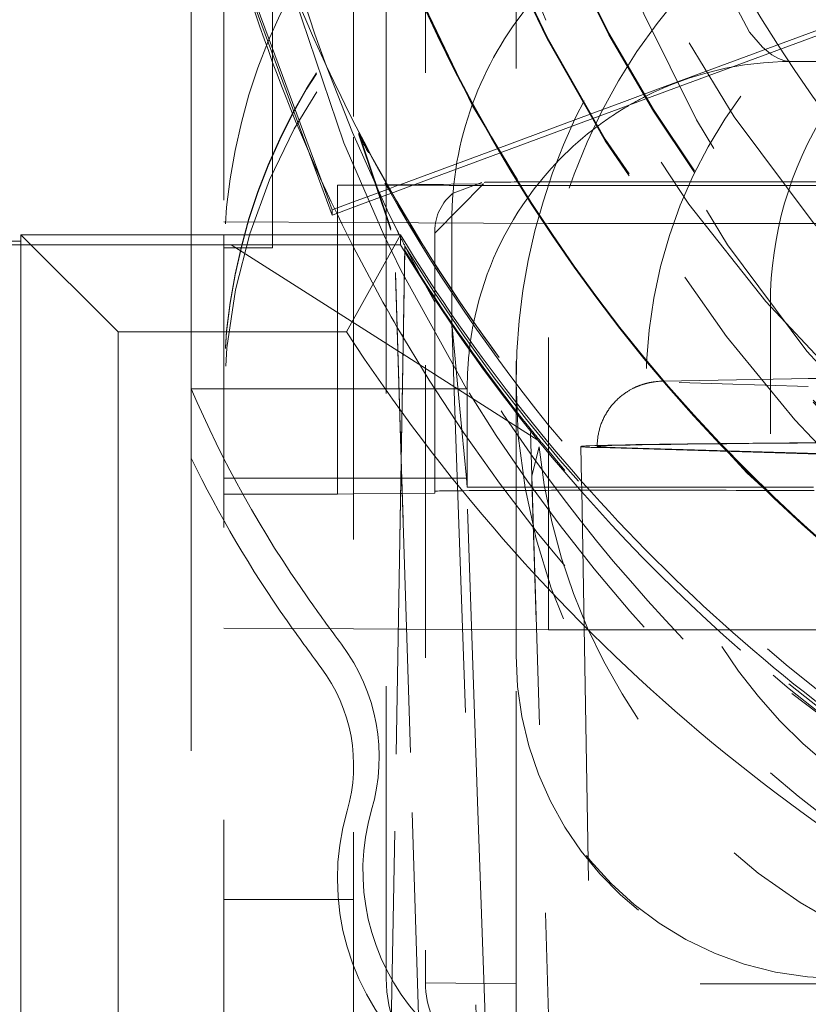
# Model space of a CAD drawing. Units: millimetres. Extents: x 1309 to 1899, y 8 to 893.
# Drawn here: x 1407 to 1409, y 276 to 279 of the extents above; entities that cross this region are included whole.
import ezdxf

# ---------------------------------------------------------------- set-up
doc = ezdxf.new("R2010")
doc.units = ezdxf.units.MM
for name, pattern in [('_..__..__..__.._', [1.7999999999999998, 0.8999999999999999, -0.8999999999999999]), ('______..__..__..', [7.200000000000001, 2.7, -0.8999999999999999, 0.8999999999999999, -0.8999999999999999, 0.8999999999999999, -0.8999999999999999]), ('________________', [0])]:
    doc.linetypes.add(name, pattern=pattern)
doc.layers.add('Ansichten', color=7, linetype='Continuous')
doc.layers.add('Maße', color=7, linetype='Continuous')
doc.dimstyles.get("Standard").update_dxf_attribs({"dimtxt": 0.18, "dimasz": 0.18, "dimexe": 0.18, "dimexo": 0.0625, "dimgap": 0.09, "dimtad": 0, "dimtih": 1, "dimtoh": 1, "dimdec": 4, "dimzin": 0, "dimdsep": 46, "dimtxsty": 'Standard', "dimcen": 0.09, "dimadec": 0, "dimazin": 0, "dimtfac": 1, "dimtdec": 4, "dimtofl": 0, "dimtmove": 0, "dimatfit": 3, "dimfxl": 0, "dimtolj": 1, "dimtzin": 0, "dimarcsym": 0})

# ---------------------------------------------------------------- blocks, each defined once
blk = doc.blocks.new('*D1')
at = {"layer": 'Defpoints', "color": 0}
for p in [(1391.5, 441.904469911706), (1783.5, 169.7544699117061), (1783.5, 7.558746607002398)]:
    blk.add_point(p, dxfattribs=at)
at = {"layer": 'Maße', "color": 0, "lineweight": -2}
for p, q in [((1391.5, 441.841969911706), (1391.5, 13.3787466070024)), ((1783.5, 169.6919699117061), (1783.5, 13.3787466070024)), ((1403.5, 13.5587466070024), (1771.5, 13.5587466070024))]:
    blk.add_line(p, q, dxfattribs=at)
at = {"layer": 'Maße', "color": 0}
for points in [[(1403.5, 15.5587466070024), (1403.5, 11.5587466070024), (1391.5, 13.5587466070024)], [(1771.5, 11.5587466070024), (1771.5, 15.5587466070024), (1783.5, 13.5587466070024)]]:
    blk.add_solid(points, dxfattribs=at)
at = {"layer": 'Maße', "color": 0, "insert": (1576.790393218813, 19.6487466070024), "char_height": 12, "attachment_point": 5}
blk.add_mtext('\\A1;392', dxfattribs=at)
blk = doc.blocks.new('@725')
at = {"layer": 'Maße', "color": 212, "linetype": '_..__..__..__.._', "lineweight": 9}
for p, q in [((1408.45, 276.5929981236954), (1408.45, 279.6929506772315)), ((1408.05, 277.8812756537426), (1408.05, 279.2929567993559)), ((1408.171169201873, 279.2801650216406), (1408.171169201873, 275.580221651291)), ((1407.95, 279.1459457665273), (1407.95, 278.1823735873277)), ((1407.55, 278.8883216504465), (1407.55, 277.8812756537426)), ((1407.849998063673, 278.0503671356844), (1407.580266909564, 278.7788498497408)), ((1407.700000000001, 277.8417899587604), (1407.700000000001, 278.7467693577125)), ((1407.814173426208, 278.1305233654988), (1407.605282133704, 278.6946914024047)), ((1407.740581245615, 278.6931080266322), (1407.919446966602, 278.1647586332032)), ((1408.841754779975, 278.3130618694729), (1409.492641190468, 278.5540545041865)), ((1408.850004457647, 278.2995183407285), (1409.500536436572, 278.5403797460966)), ((1407.946649056441, 278.195818102958), (1407.865489656041, 278.4024123331308)), ((1409.547243961686, 278.4148947652744), (1409.300000000001, 278.4148947652744)), ((1408.775599048417, 278.2885675125585), (1408.841754779975, 278.3130618694729)), ((1408.678251170886, 278.2525241705684), (1408.775599048417, 278.2885675125585)), ((1408.686411292887, 278.2389474835695), (1408.783807226367, 278.2750086184178)), ((1408.783807226367, 278.2750086184178), (1408.850004457647, 278.2995183407285)), ((1408.393673815194, 278.1471585558892), (1408.678251170886, 278.2525241705684)), ((1408.401667879585, 278.133520385565), (1408.686411292887, 278.2389474835695)), ((1408.051091920401, 277.9625188418258), (1407.946649056441, 278.195818102958)), ((1407.919446966602, 278.1647586332032), (1408.043055575363, 277.8812063605618)), ((1407.95, 278.1823735873277), (1407.95, 277.8812756537426)), ((1407.884027777778, 277.9418625940415), (1407.814173426208, 278.1305233654988)), ((1408.092714470592, 278.0357274609577), (1408.39155026499, 278.1463723050929)), ((1408.138734352392, 278.0361684629387), (1408.399531378828, 278.1327293397877)), ((1408.39155026499, 278.1463723050929), (1408.393673815194, 278.1471585558892)), ((1408.399531378828, 278.1327293397877), (1408.401667879585, 278.133520385565)), ((1407.884027777778, 277.9584605905483), (1407.849998063673, 278.0503671356844)), ((1407.900000000002, 278.0338807055995), (1407.949999999998, 278.0343598484871)), ((1407.900000000002, 277.8812756537426), (1407.900000000002, 278.0338807055995)), ((1407.949999999998, 278.0343598484871), (1408.350000000001, 278.0381929915876)), ((1408.056700918934, 278.022393336048), (1408.087501500969, 278.0337973434075)), ((1408.064474292962, 278.0086734544589), (1408.132278464387, 278.0337781511507)), ((1408.087501500969, 278.0337973434075), (1408.092714470592, 278.0357274609577)), ((1408.132278464387, 278.0337781511507), (1408.138734352392, 278.0361684629387)), ((1408.350000000002, 278.0381929915879), (1408.200000000001, 277.886757858722)), ((1408.345196181865, 278.0427619887839), (1408.256405961846, 278.0099337743421)), ((1407.949999999998, 277.9828870025833), (1408.03693537365, 278.0150750839574)), ((1408.03693537365, 278.0150750839574), (1408.056700918934, 278.022393336048)), ((1408.041288336977, 278.0000887851047), (1408.064474292962, 278.0086734544589)), ((1407.891712354098, 277.9613058278497), (1407.949999999998, 277.9828870025833)), ((1407.949999999998, 277.9662890060766), (1408.041288336977, 278.0000887851047)), ((1407.884027777778, 277.9584605905483), (1407.891712354098, 277.9613058278497)), ((1407.884027777778, 277.9418625940415), (1407.884027777778, 277.9584605905483)), ((1407.884027777778, 277.9418625940415), (1407.898497269118, 277.9472199663645)), ((1407.898497269118, 277.9472199663645), (1407.949999999998, 277.9662890060766)), ((1408.083984677206, 277.894977544522), (1408.053704617982, 277.9570608290933)), ((1407.949999999998, 277.9191692345455), (1407.55, 277.9213823007465)), ((1408.55, 277.9158496352442), (1407.949999999998, 277.9191692345455)), ((1408.252087343871, 277.9211845078136), (1408.252153042456, 277.7031644822667)), ((1408.55, 276.6658687668828), (1408.55, 277.9158496352442)), ((1412.999999999999, 277.9158496352442), (1408.55, 277.9158496352442)), ((1407.45, 277.8812756537426), (1407.45, 277.4081086583996)), ((1407.55, 277.8812756537426), (1407.55, 275.3070278460426)), ((1407.900000000002, 277.1325781427431), (1407.900000000002, 277.8812756537426)), ((1407.95, 277.8812756537426), (1407.95, 277.8436314921952)), ((1408.043055575363, 277.8812063605618), (1408.067523677034, 277.8301381721766)), ((1408.05, 275.5930134290063), (1408.05, 277.8812756537426)), ((1408.094271581743, 277.8511513301511), (1408.094271581743, 277.8812756537426)), ((1408.200000000001, 277.1325781427429), (1408.200000000001, 277.8927086543505)), ((1406.725010786602, 277.8511261495381), (1406.925, 277.8511261495381)), ((1406.925, 277.8511261495381), (1407.572748555839, 277.8511261495381)), ((1408.094271581743, 277.8511513301511), (1407.572748555839, 277.8511261495381)), ((1407.572748555839, 277.8511261495381), (1408.085812835066, 277.5247026494552)), ((1407.550000000001, 277.8417899587604), (1407.700000000001, 277.8417899587604)), ((1407.95, 277.8436314921952), (1407.95, 275.3070278460426)), ((1408.107888749139, 277.8462315244402), (1408.002814386708, 271.8271988071688)), ((1408.067523677034, 277.8301381721766), (1408.095655126107, 277.7731491044426)), ((1408.107888749139, 277.8328584564074), (1408.096547462156, 277.1831265048631)), ((1408.107888749139, 277.8328584564074), (1408.107888749139, 277.8462315244402)), ((1408.154050649287, 277.7588900079977), (1408.112158399484, 277.8390488084452)), ((1408.096464975196, 277.1918371743697), (1408.078427537641, 277.7657889592123)), ((1408.078427537641, 277.7597030271598), (1408.096396673429, 277.1879246065263)), ((1408.095655126107, 277.7731491044426), (1408.297674604111, 277.4081086583997)), ((1408.200236353034, 277.6743092530103), (1408.170319226559, 277.7286633296656)), ((1408.252153042456, 277.7031644822667), (1408.252173115231, 277.6365531955396)), ((1409.233265771682, 277.269196948318), (1409.233265771682, 277.6691908261937)), ((1408.252173115231, 277.6365531955396), (1408.252180985817, 277.6104347436661)), ((1408.252180985817, 277.6104347436661), (1408.25218130917, 277.6093616920463)), ((1408.25218130917, 277.6093616920463), (1408.262638460105, 277.3115358833332)), ((1408.283319013877, 277.2808851566736), (1408.25218130917, 277.6093616920463)), ((1408.085812835066, 277.5247026494552), (1408.102094975163, 277.5143435709251)), ((1408.102094975163, 277.5143435709251), (1408.517618261321, 277.2499779330795)), ((1408.903033484153, 277.4314880978346), (1408.899482799745, 277.4312774322398)), ((1409.298344393563, 277.4385163190906), (1408.903033484153, 277.4314880978346)), ((1409.35, 277.4152928349957), (1408.951947202424, 277.4270606834688)), ((1409.349922562512, 277.4389981324501), (1409.298344393563, 277.4385163190906)), ((1409.438040609306, 277.4397460661778), (1409.349922562512, 277.4389981324501)), ((1408.089477004929, 277.4081086583996), (1407.45, 277.4081086583996)), ((1407.45, 277.4081086583996), (1407.45, 277.1940765504555)), ((1408.100240430384, 277.4081086583996), (1408.089477004929, 277.4081086583996)), ((1408.199498851495, 277.4081086583996), (1408.100240430384, 277.4081086583996)), ((1408.297674604111, 277.4081086583996), (1408.199498851495, 277.4081086583996)), ((1408.300000000001, 277.4149100705853), (1408.3, 277.2564968975055)), ((1408.262638460105, 277.3115358833332), (1408.333020013607, 275.3070278460426)), ((1408.297376995521, 277.1325853012603), (1408.283319013877, 277.2808851566736)), ((1408.3, 277.2564968975055), (1408.300000000001, 277.104914815232)), ((1408.494165305467, 277.2735094038609), (1408.568570021859, 274.9059491756687)), ((1408.521209056643, 277.2289120047463), (1408.498353976571, 277.1400620001899)), ((1408.649900032719, 277.2301660922326), (1408.65084017247, 277.1763063465941)), ((1408.706213365136, 277.2268093092081), (1409.654122530296, 277.198785761855)), ((1409.654056785384, 277.2002915448331), (1408.755360132594, 277.2268601962726)), ((1407.45, 277.1940765504555), (1407.45, 275.4996541581401)), ((1408.096547462156, 277.1831265048631), (1408.034094155802, 273.6052337416711)), ((1408.096396673429, 277.1879246065263), (1408.158914708907, 275.1985989089267)), ((1408.158914708907, 275.2046848409793), (1408.096464975196, 277.1918371743697)), ((1408.65084017247, 277.1763063465941), (1408.65175889862, 277.1236733665318)), ((1407.949999999998, 277.1325781427429), (1407.549999999998, 277.1325781427431)), ((1407.900000000002, 277.0838952456452), (1407.900000000002, 277.1325781427431)), ((1408.095430489215, 277.1325781427431), (1407.949999999998, 277.1325781427429)), ((1408.098136032746, 277.1325781427429), (1408.095430489215, 277.1325781427431)), ((1408.297381205596, 277.1325781427429), (1408.098136032746, 277.1325781427429)), ((1408.200000000001, 277.0927208985995), (1408.200000000001, 277.1325781427429)), ((1408.331777261612, 276.138126113556), (1408.297376995524, 277.1325853012603)), ((1408.300000000001, 277.1049148152321), (1408.297382003488, 277.1325781680274)), ((1408.498353976571, 277.1400620001899), (1408.498516300222, 277.1245485604152)), ((1408.568570021859, 274.8954371112143), (1408.498516300222, 277.1245485604152)), ((1408.65175889862, 277.1236733665318), (1408.652223795062, 277.0970398749615)), ((1408.200000000001, 277.0927208985995), (1408.200000000002, 277.0867701029705)), ((1408.300000000001, 277.104914815232), (1408.408318653636, 277.104914815232)), ((1408.408318653636, 277.104914815232), (1408.645283628675, 277.104914815232)), ((1408.645283628675, 277.104914815232), (1408.652086335363, 277.104914815232)), ((1408.652086335363, 277.104914815232), (1408.66839849977, 277.104914815232)), ((1408.652223795062, 277.0970398749615), (1408.657508005095, 276.7943123197372)), ((1408.66839849977, 277.104914815232), (1408.713603831765, 277.104914815232)), ((1408.713603831765, 277.104914815232), (1409.204761125061, 277.104914815232)), ((1408.732680360596, 277.0954813161066), (1408.722067541603, 277.0954845357599)), ((1409.204761125061, 277.104914815232), (1409.209307873329, 277.104914815232)), ((1409.209307873329, 277.104914815232), (1409.36571880669, 277.104914815232)), ((1407.949999999998, 277.0843743885327), (1407.900000000002, 277.0838952456452)), ((1408.094613187479, 277.0857601961373), (1407.949999999998, 277.0843743885327)), ((1408.099605864926, 277.0858080402551), (1408.094613187479, 277.0857601961373)), ((1408.200000000002, 277.0867701029705), (1408.099605864926, 277.0858080402551)), ((1408.657508005095, 276.7943123197372), (1408.683469049613, 275.3070278460426)), ((1407.55, 276.6714014323851), (1407.949999999998, 276.6691883661842)), ((1407.949999999998, 276.6691883661842), (1408.087327821901, 276.6684285772815)), ((1408.087327821901, 276.6684285772815), (1408.112727160005, 276.6682880512398)), ((1408.112727160005, 276.6682880512398), (1408.313352325986, 276.6671780593051)), ((1408.313352325986, 276.6671780593051), (1408.55, 276.6658687668828)), ((1408.659750029975, 276.6658687668828), (1408.55, 276.6658687668828)), ((1408.772566878852, 276.6658687668828), (1408.659750029975, 276.6658687668828)), ((1409.079330434198, 276.6658687668828), (1408.772566878852, 276.6658687668828)), ((1409.108552831535, 276.6658687668828), (1409.079330434198, 276.6658687668828)), ((1409.156399020213, 276.6658687668828), (1409.108552831535, 276.6658687668828)), ((1409.561989018698, 276.6658687668828), (1409.156399020213, 276.6658687668828)), ((1408.45, 276.5929981236954), (1408.45, 276.5874654581931)), ((1408.45, 275.5775219655999), (1408.45, 276.5874654581931)), ((1409.299342464656, 276.4706898416748), (1409.533258233522, 276.292110536614)), ((1408.331777261609, 276.1381261135559), (1408.360800296842, 275.3070278460426)), ((1407.95, 275.8369683017801), (1407.55, 275.8369683017801)), ((1408.171169201873, 275.580221651291), (1408.45, 275.5775219655999)), ((1408.45, 275.3070278460426), (1408.45, 275.5775219655999)), ((1409.916987298108, 275.5775219655999), (1408.45, 275.5775219655999))]:
    blk.add_line(p, q, dxfattribs=at)
at = {"layer": 'Maße', "color": 7, "linetype": '________________', "lineweight": 9}
for p, q in [((1407.45, 279.3482781572471), (1407.45, 277.8812756537426)), ((1408.064883546205, 277.9012912872411), (1407.966293620912, 278.1953046823775)), ((1407.966293620912, 278.1894584661694), (1408.064883546205, 277.8953080348157)), ((1407.225, 277.5829400449866), (1406.925, 277.8812756537426)), ((1406.925, 275.1974764944007), (1406.925, 277.8812756537426)), ((1406.925, 277.8812756537426), (1408.094271581743, 277.8812756537426)), ((1408.094271581743, 277.8812756537426), (1407.928458719441, 277.5829400449866)), ((1406.925, 277.8618985446923), (1406.708019109035, 277.8618985446923)), ((1407.225, 277.5829400449866), (1407.225, 275.3829737166715)), ((1407.928458719441, 277.5829400449866), (1407.225, 277.5829400449866))]:
    blk.add_line(p, q, dxfattribs=at)
at = {"layer": 'Maße', "color": 253, "linetype": '________________', "lineweight": 9}
blk.add_line((1407.966293620912, 278.1894584661694), (1407.966293620912, 278.1953046823775), dxfattribs=at)
at = {"layer": 'Maße', "color": 212, "linetype": '_..__..__..__.._', "lineweight": 9, "extrusion": (0, 0, -1)}
blk.add_lwpolyline([(-1409.300000000001, 278.4148947652744), (-1409.299981403621, 278.4148947671233), (-1409.299972104884, 278.4148947694243), (-1409.299962811306, 278.4148947726339), (-1409.299953527029, 278.4148947767454), (-1409.299944256197, 278.4148947817521), (-1409.29993500295, 278.414894787647), (-1409.299925771433, 278.4148947944234), (-1409.299916565787, 278.4148948020747), (-1409.299907390155, 278.4148948105939), (-1409.299898248679, 278.4148948199743), (-1409.29988747162, 278.4148948321926), (-1409.299876731888, 278.414894845617), (-1409.299866032706, 278.4148948602194), (-1409.299855377297, 278.4148948759722), (-1409.299844768884, 278.4148948928473), (-1409.299834210691, 278.4148949108168), (-1409.299823705941, 278.4148949298531), (-1409.299813257856, 278.4148949499281), (-1409.29980286966, 278.4148949710139), (-1409.299792544576, 278.4148949930828), (-1409.299782285828, 278.4148950161068), (-1409.299772096639, 278.414895040058), (-1409.29976198023, 278.4148950649087), (-1409.299751939828, 278.4148950906308), (-1409.299741978652, 278.4148951171965), (-1409.299732099929, 278.4148951445781), (-1409.299722306879, 278.4148951727475), (-1409.299712602728, 278.4148952016768), (-1409.299702990697, 278.4148952313384), (-1409.29968805832, 278.4148952793686), (-1409.299673301936, 278.4148953291309), (-1409.299658720782, 278.4148953805541), (-1409.299644314095, 278.4148954335669), (-1409.299630081111, 278.4148954880983), (-1409.299616021069, 278.414895544077), (-1409.299602133204, 278.4148956014317), (-1409.299588416755, 278.4148956600916), (-1409.299574870957, 278.4148957199851), (-1409.299561495049, 278.4148957810413), (-1409.299548288268, 278.4148958431888), (-1409.299535249849, 278.4148959063566), (-1409.299522379031, 278.4148959704734), (-1409.299509675051, 278.4148960354682), (-1409.299497137145, 278.4148961012696), (-1409.299462166701, 278.4148962925491), (-1409.29942819703, 278.4148964891254), (-1409.29939519261, 278.4148966907222), (-1409.299363117914, 278.4148968970634), (-1409.29933193742, 278.4148971078728), (-1409.299301615603, 278.4148973228743), (-1409.299272116938, 278.4148975417916), (-1409.299243405902, 278.4148977643487), (-1409.29921544697, 278.4148979902692), (-1409.299188204618, 278.4148982192772), (-1409.299161643322, 278.4148984510965), (-1409.299135727558, 278.4148986854508), (-1409.2991104218, 278.414898922064), (-1409.299085690525, 278.4148991606598), (-1409.29906149821, 278.4148994009623), (-1409.299037809328, 278.4148996426952), (-1409.299014588357, 278.4148998855823), (-1409.298991799772, 278.4149001293475), (-1409.298969408049, 278.4149003737146), (-1409.298947377663, 278.4149006184074), (-1409.29892567309, 278.4149008631499), (-1409.298838257377, 278.4149018904703), (-1409.298755597463, 278.4149029299414), (-1409.298677305204, 278.4149039802424), (-1409.298602992452, 278.4149050400527), (-1409.298532271063, 278.4149061080518), (-1409.298464752892, 278.4149071829187), (-1409.298400049791, 278.4149082633329), (-1409.298337773615, 278.4149093479738), (-1409.298277536219, 278.4149104355207), (-1409.298218949457, 278.4149115246528), (-1409.298034194127, 278.4149151636679), (-1409.297863980906, 278.4149188250535), (-1409.297706302434, 278.4149225046997), (-1409.297559151355, 278.4149261984969), (-1409.297420520308, 278.4149299023351), (-1409.297288401937, 278.4149336121047), (-1409.295895040496, 278.4149782743784), (-1409.294788676265, 278.4150231768984), (-1409.293917881926, 278.4150682704422), (-1409.29323123016, 278.4151135057883), (-1409.29267729365, 278.4151588337143), (-1409.292204645077, 278.4152042049981), (-1409.291761857124, 278.415249570418), (-1409.291297502472, 278.4152948807517), (-1409.283222299799, 278.4162607910504), (-1409.278525199338, 278.417227553919), (-1409.275006927512, 278.4181944864871), (-1409.258487481239, 278.423995510223), (-1409.237369954836, 278.4355983691095), (-1409.208740256413, 278.4588047026577), (-1409.168969389295, 278.5052179147635), (-1409.06996118127, 278.6908720296257)], dxfattribs=at)
at = {"layer": 'Maße', "color": 212, "linetype": '_..__..__..__.._', "lineweight": 9}
blk.add_lwpolyline([(1408.899482799745, 277.4312774322398), (1408.891584674124, 277.4307242462166), (1408.888071233012, 277.4304296284313), (1408.885319343869, 277.4301730007379), (1408.883042460824, 277.4299414905319), (1408.881064638086, 277.4297251633019), (1408.879311039976, 277.4295208316535), (1408.877724117274, 277.4293253199753), (1408.876264455847, 277.429136283828), (1408.874904594632, 277.4289520137574), (1408.873624835785, 277.4287712420593), (1408.872410616116, 277.4285930038305), (1408.8712508651, 277.4284165440723), (1408.870136956911, 277.4282412559116), (1408.869062022765, 277.4280666389159), (1408.868020486893, 277.4278922703784), (1408.867007745116, 277.4277177850951), (1408.866019936778, 277.4275428608058), (1408.865053779399, 277.4273672074889), (1408.864106446414, 277.4271905593253), (1408.863175475159, 277.4270126685449), (1408.86225869649, 277.4268333006206), (1408.861354180144, 277.4266522304375), (1408.860460191737, 277.4264692391788), (1408.859475897295, 277.4262631013776), (1408.85850106971, 277.4260541002458), (1408.857536445161, 277.4258425097792), (1408.856580146852, 277.4256280269524), (1408.855630397286, 277.4254103355769), (1408.854685559143, 277.4251891184498), (1408.853744110313, 277.4249640546935), (1408.852804621955, 277.4247348170155), (1408.851865740265, 277.424501069172), (1408.850926171131, 277.424262463567), (1408.849984667054, 277.4240186389211), (1408.849040015853, 277.4237692179638), (1408.848091030772, 277.4235138051031), (1408.847136541703, 277.4232519840373), (1408.846175387304, 277.4229833152755), (1408.845206407823, 277.4227073335371), (1408.844228438496, 277.4224235450019), (1408.843240303399, 277.4221314243841), (1408.84224080968, 277.4218304118036), (1408.841228742091, 277.4215199094306), (1408.84020285779, 277.421199277878), (1408.839161881381, 277.4208678323178), (1408.838104500176, 277.4205248383026), (1408.8370293597, 277.4201695072696), (1408.835935059462, 277.4198009917147), (1408.834820149044, 277.4194183800251), (1408.833683124598, 277.4190206909703), (1408.832522425844, 277.4186068678589), (1408.831336433729, 277.4181757723869), (1408.830123468927, 277.41772617822), (1408.828881791426, 277.4172567643812), (1408.82760960148, 277.4167661085477), (1408.826305042296, 277.4162526804024), (1408.824966204888, 277.4157148352438), (1408.823591135577, 277.4151508081179), (1408.822177846753, 277.4145587088203), (1408.820724331513, 277.4139365182023), (1408.819228582908, 277.4132820863247), (1408.817688618516, 277.4125931331021), (1408.816102511052, 277.4118672522006), (1408.81446842564, 277.4111019190339), (1408.812784664147, 277.4102945037713), (1408.811049716691, 277.4094422902704), (1408.809262319901, 277.4085425017599), (1408.807421520891, 277.4075923338883), (1408.80552674504, 277.4065889953861), (1408.803577864739, 277.4055297560483), (1408.80157526527, 277.4044120010295), (1408.799519903094, 277.4032332895995), (1408.79741335129, 277.4019914156232), (1408.7952578268, 277.40068446624), (1408.793056194802, 277.3993108746911), (1408.790811946964, 277.3978694631477), (1408.788529152476, 277.3963594718516), (1408.786212383349, 277.3947805718966), (1408.783866618152, 277.393132860465), (1408.781497130603, 277.3914168390488), (1408.779109370848, 277.3896333768428), (1408.776708847606, 277.387783662802), (1408.77430101863, 277.3858691506109), (1408.771891195324, 277.3838915009446), (1408.769484465288, 277.3818525249746), (1408.767085634385, 277.3797541322605), (1408.764699188013, 277.3775982851546), (1408.762329269825, 277.375386960858), (1408.759979675229, 277.3731221213876), (1408.757653856625, 277.3708056910779), (1408.755354937301, 277.3684395408052), (1408.753085731238, 277.36602547791), (1408.75084876645, 277.3635652407277), (1408.748646309998, 277.361060496691), (1408.74648039327, 277.358512843076), (1408.74435283652, 277.3559238096096), (1408.742265272027, 277.3532948623064), (1408.74021916547, 277.3506274080405), (1408.738215835341, 277.3479227994789), (1408.736256470344, 277.3451823401082), (1408.734342144829, 277.3424072891659), (1408.732473832384, 277.3395988663491), (1408.73065241771, 277.3367582562259), (1408.728878706958, 277.3338866123048), (1408.727153436681, 277.3309850607469), (1408.72547728157, 277.328054703721), (1408.723850861107, 277.3250966224107), (1408.722274745299, 277.3221118796952), (1408.720749459588, 277.3191015225266), (1408.719275489067, 277.3160665840259), (1408.717853282087, 277.3130080853254), (1408.716483253351, 277.3099270371819), (1408.715165786555, 277.3068244413822), (1408.71390123665, 277.3037012919655), (1408.712689931779, 277.3005585762796), (1408.711532174929, 277.297397275893), (1408.710428245347, 277.2942183673761), (1408.709378399747, 277.2910228229678), (1408.708382873347, 277.2878116111407), (1408.707441880753, 277.2845856970773), (1408.706555616716, 277.2813460430661), (1408.705724256773, 277.2780936088291), (1408.704947957808, 277.2748293517868), (1408.704226858517, 277.2715542272695), (1408.703561079817, 277.2682691886806), (1408.702950725184, 277.2649751876196), (1408.702395880954, 277.2616731739656), (1408.701896616565, 277.2583640959306), (1408.701452984779, 277.2550489000847), (1408.701065021854, 277.2517285313547), (1408.700732747702, 277.2484039330039), (1408.700456166013, 277.2450760465911), (1408.700235264368, 277.2417458119158), (1408.70007001432, 277.2384141669482), (1408.699960371473, 277.2350820477494), (1408.699906275533, 277.2317503883802), (1408.69990001733, 277.2301678210941)], dxfattribs=at)
blk.add_polyline3d([(1408.297376995524, 277.1325853012603, 0), (1408.297380407707, 277.1325781680126, 0)], dxfattribs=at)
at = {"layer": 'Maße', "color": 212, "linetype": '_..__..__..__.._', "lineweight": 9, "extrusion": (0, 0, -1)}
for centre, radius, start, end in [((-1412.676305301299, 280.1730266322203), 5.126306874231873, 339.7939288922946, 358.1278139403873), ((-1412.674164132345, 280.1721841776435), 5.124004056708034, 334.3861839828455, 334.4538466613542), ((-1412.673890947793, 280.1720508129589), 5.123700053925996, 333.4802464084464, 333.6137823383156), ((-1412.673860560519, 280.1720356575599), 5.123666097005562, 333.4424412379652, 333.4802463262006), ((-1412.673781186588, 280.1719958525994), 5.123577301498643, 332.9732093053085, 333.4424425480231), ((-1412.673694590451, 280.171951808207), 5.123480148082974, 332.9134694379658, 332.9732080146762), ((-1412.673285781526, 280.1717375354459), 5.12301858001454, 331.5791896805513, 331.9019662988238), ((-1412.673218999876, 280.1717014617628), 5.122942678131358, 331.5180552067152, 331.5791890276903), ((-1412.669923279004, 280.1696831933236), 5.119081198631274, 316.3635351359158, 330.8258877532521), ((-1412.72287093307, 280.1302808890328), 5.195438788308412, 298.4514047922777, 328.402129517141), ((-1412.669755878336, 280.1698297696923), 5.119061199534106, 298.6609015743684, 316.3610548254593)]:
    blk.add_arc(centre, radius, start, end, dxfattribs=at)
at = {"layer": 'Maße', "color": 212, "linetype": '_..__..__..__.._', "lineweight": 9}
for centre, major_axis, ratio in [((1412.625, 280.6070630374202), (-4.225000000000145, 0), 0.9999846946890938), ((1412.625, 280.2269689174146), (-4.250000000000087, 0), 0.999984694689094)]:
    blk.add_ellipse(centre, major_axis=major_axis, ratio=ratio, dxfattribs=at)
at = {"layer": 'Maße', "color": 7, "linetype": '________________', "lineweight": 9}
blk.add_ellipse((1412.625, 280.623661033927), major_axis=(-4.000000000000004, 0), ratio=0.9999846946890938, dxfattribs=at)
at = {"layer": 'Maße', "color": 212, "linetype": '_..__..__..__.._', "lineweight": 9}
for centre, major_axis, ratio, start_param, end_param in [((1412.625, 280.2380342484191), (-4.136324865405383, 0), 0.9999846946890936, 2.274612993619037, 5.689093622239891), ((1412.625, 280.2380342484191), (-4.136324865405382, 1.98459946807702e-12), 0.9999846946890936, 5.725359685803494, 7.15016494729321), ((1412.625, 280.6137022360229), (-4.900000000000126, 0), 0.9999846946890938, 0, 3.141592653589793), ((1412.625, 280.6153620356736), (-4.60000000000016, 0), 0.9999846946890938, 0, 2.549328930150225), ((1412.625, 280.6095527368961), (-4.60000000000016, 0), 0.9999846946890938, 0, 2.549328930150244), ((1412.625, 280.6137022360229), (-4.425000000000123, 0), 0.9999846946890939, 0, 0.9948376736367083), ((1412.625, 280.6081695705206), (-4.425000000000123, 0), 0.9999846946890939, 0, 0.9948376736367083), ((1412.625, 280.6095527368961), (-4.495000000000138, 0), 0.9999846946890936, 0.1909854236564234, 1.569875993996465), ((1409.349999999998, 277.7882502347383), (-1.800000000000024, 0), 0.9999846946890933, 4.712388980384628, 6.283185307179586), ((1412.625, 280.2408005811703), (-4.425000000000123, 1.858974363744186e-12), 0.9999846946890939, 0.1909854236566538, 2.619679749108577), ((1409.349999999998, 277.4078794814573), (-1.799999999999802, 0), 0.9999846946890931, 4.712388980384628, 6.283185307179586), ((1409.349999999998, 277.4051131487063), (-1.799999999999802, 0), 0.9999846946890931, 4.712388980384628, 6.283185307179586), ((1409.350000000001, 277.3513603801551), (1.283044345396008, 1.263689176353135), 0.9990247901419294, 0.7934857976261435, 2.364282124421039), ((1410.35, 277.4210711285976), (-1.839163116843956, 0), 0.9999846946890938, 5.458948778842355, 6.388011490475659), ((1409.299999999998, 277.9215022988066), (0, 1.051244046205758), 0.9968310477390973, 0.8781960814087383, 1.218391531780249), ((1409.300000000001, 277.4149100705854), (-0.9999999999998899, 0), 0.9999846946891002, 4.71238898038469, 5.183544244668264), ((1409.300000000001, 277.4149100705854), (-0.9999999999998899, -1.434925350996967e-12), 0.9999846946890938, 5.183544244666821, 5.252897445204288), ((1409.299999999998, 277.9215022988066), (0, 1.051244046205758), 0.9968310477390973, 1.218391531780249, 1.571098626721104), ((1409.300000000001, 277.4149100705854), (-0.9999999999998898, 1.211996928724033e-12), 0.9999846946890938, 5.252897445206952, 5.355013471904019), ((1409.300000000001, 277.4149100705854), (-0.9999999999998899, -1.741569509912893e-12), 0.9999846946890938, 5.355013471901054, 5.663580103154281), ((1408.700000000003, 278.0427063585537), (0.3499999999998504, 0), 0.005532665502246186, 2.343910726770102, 3.041278720599274), ((1408.700000000003, 278.0427063585537), (0.3499999999998504, 0), 0.005532665502933624, 1.505388978823155, 2.343910726789928), ((1408.350000000001, 277.8927086543505), (-0.1500000000000945, 1.028645356103454e-12), 0.9999846946890941, 5.375614096149906, 6.283185307179586), ((1409.300000000001, 277.4149100705854), (-0.9999999999998899, -1.124989000193863e-12), 0.9999846946890938, 5.663580103154901, 6.0913546895569), ((1412.625, 280.2325015829169), (-5.250000000000199, 0), 0.9999846946890939, 0.4724057226496892, 0.5255463334794245), ((1412.625, 280.6182319420797), (-5.299999999999997, 0), 0.9998881216535258, 0.5504578092644955, 1.041451715431974), ((1412.625, 280.2325015829169), (-5.250000000000199, 0), 0.9999846946890939, 0.5255463334797409, 1.108284075016529), ((1409.300000000001, 277.4149100705854), (-0.9999999999998899, -1.943020299388012e-12), 0.9999846946890938, 6.091354689555957, 6.143463587118609), ((1409.300000000001, 277.4149100705854), (-0.9999999999998899, 0), 0.9999846946890938, 6.143463587120273, 6.165744775765763), ((1409.300000000001, 277.4149100705854), (-0.9999999999998899, 4.352728395596143e-12), 0.9999846946890938, 6.165744775770372, 6.283185307179586), ((1410.688005283204, 278.7922650043504), (-3.521452207823072, -2.738561575824887e-09), 0.9999846946891039, 0.4039680552552168, 0.6137434153068856), ((1412.625, 280.6085048284179), (0, 5.314220726567768), 0.9973240241044804, 2.254912866094119, 2.4632768420713), ((1410.35, 277.4210711285976), (-1.839163116843956, 0), 0.9999846946890938, 0.1048261832960755, 1.10753261884723), ((1411.94990001733, 277.2301678554704), (3.299999999999859, 0), 0.005532665502269054, 2.627499649688393, 3.141689228104672), ((1411.94990001733, 277.2301678554704), (3.299999999999859, 0), 0.005532665502263947, 3.141689228103629, 3.326597554298428), ((1411.94990001733, 277.2301678554704), (3.299999999999859, 0), 0.005532665502264169, 2.467258683749969, 2.62749964968692), ((1408.700000000003, 277.0927208985995), (0.4999999999999449, 0), 0.00553266550230436, 2.175614888263654, 3.141592653600045), ((1408.700000000003, 277.0927208985995), (0.4999999999999449, 0), 0.00553266550223042, 1.663718075381721, 2.17561488825556), ((1408.700000000003, 277.0927208985995), (0.4999999999999449, 0), 0.005532665502346991, 1.617165049547667, 1.66371807537996), ((1408.700000000003, 277.0927208985995), (0.4999999999999449, 0), 0.005532665502314351, 1.526646902523386, 1.617165049547389), ((1412.65, 280.1744799832045), (-5.921452207823029, -1.88957955451902e-12), 0.9999846946890938, 0.6137434160842531, 0.6435011087929434), ((1409.45, 276.5808718842042), (-0.7090902668604441, 0.709782363112469), 0.9934280600139734, 0.7825891420647132, 2.253218047698021), ((1407.45, 276.2496426791569), (-0.4999999999999449, 0), 0.9999846946890938, 2.857798544383198, 3.785093762384721), ((1408.65, 275.9245450307759), (-0.6714522078230534, 0), 0.9999846946890938, 5.999391197971906, 7.014391150392702), ((1408.45, 275.580221651291), (-0.2788307981274052, 0), 0.9999846946890938, 0, 1.570796326794897)]:
    blk.add_ellipse(centre, major_axis=major_axis, ratio=ratio, start_param=start_param, end_param=end_param, dxfattribs=at)
at = {"layer": 'Maße', "color": 212, "linetype": '_..__..__..__.._', "lineweight": 9, "extrusion": (0, 0, -1)}
for centre, major_axis, ratio, start_param, end_param in [((1412.65, 280.1561835637163), (3.281860172816176, 0), 0.9999846946890938, 1.938832037139659, 3.532342181260236), ((1410.35, 277.4274936507748), (1.900000000000013, 0), 0.9999846946890938, 3.141592653589793, 3.931838538365061), ((1410.35, 277.4191946525214), (1.499999999999835, -1.355207275946559e-12), 0.9999846946890938, 0.775412070753282, 3.988825566355597), ((1410.35, 277.6691908261937), (1.116734228317595, 0), 0.9999846946890939, 3.141592653589793, 3.703662456595403), ((1412.625, 280.5830181448518), (-3.780254663120199, 3.663894471034449), 0.9943243799568515, 5.025181623246473, 5.037079811921132), ((1412.625, 280.5830181448518), (-3.780254663120199, 3.663894471034449), 0.9943243799568515, 4.833968952327558, 5.025181623246473), ((1411.245800090256, 278.2577428823553), (-40.59999999999997, 0), 0.005532665502264959, 4.793655744480622, 4.79489141196749), ((1411.245800090256, 278.2577428823553), (-40.59999999999997, 0), 0.005532665502264515, 4.791652624950894, 4.793655744480617), ((1411.245800090256, 278.2577428823553), (-40.59999999999996, 0), 0.005532665502265625, 4.784640036948169, 4.79165262495091), ((1411.245800090256, 278.2577428823553), (-40.59999999999997, 0), 0.005532665502264071, 4.781008357741562, 4.784640036948184), ((1411.245800090256, 278.2577428823553), (-40.59999999999997, 0), 0.005532665502263404, 4.772224754537447, 4.781008357741554), ((1411.245800090256, 278.2577428823553), (-38.60000000000019, 0), 0.005532665502264959, 4.775523656447426, 4.777796328357327), ((1411.245800090256, 278.2577428823553), (-38.60000000000019, 0), 0.005532665502264071, 4.772323710871099, 4.775523656447417), ((1411.245800090256, 278.2577428823553), (-40.59999999999997, 0), 0.005532665502263849, 4.769177304831873, 4.772224754537451), ((1411.245800090256, 278.2577428823553), (-38.60000000000019, 0), 0.005532665502264737, 4.770128066958438, 4.772323710871106), ((1411.245800090256, 278.2577428823553), (-40.59999999999997, 0), 0.005532665502264293, 4.767085836669233, 4.769177304831879), ((1411.245800090256, 278.2577428823553), (-38.60000000000019, 0), 0.005532665502264515, 4.759754404707772, 4.770128066958436), ((1411.245800090256, 278.2577428823553), (-40.59999999999997, 0), 0.005532665502263849, 4.757524012433041, 4.767085836669229), ((1412.625, 280.6089580222708), (0.04642969690463523, 5.314422328689592), 0.9972479225036861, 4.019512008861726, 4.158102420880157), ((1412.625, 280.6051266044951), (5.29999999999986, 0), 0.9999846946890937, 2.464783974035778, 2.591134844325318), ((1410.35, 277.4274936507748), (1.900000000000013, 0), 0.9999846946890938, 1.800718167796709, 3.141592653590143), ((1412.625, 280.6051266044951), (5.299999999999859, 0), 0.9999846946890937, 2.453704333311658, 2.46478397403575), ((1412.625, 280.6067864041451), (5.249999999999976, 0), 0.9999846946890939, 2.104082419379181, 2.459300406263881), ((1410.35, 277.269196948318), (1.116734228317595, 0), 0.9999846946890939, 0, 3.141592653589793), ((1412.625, 280.6051266044951), (5.299999999999859, 0), 0.9999846946890937, 2.09344789935354, 2.453704333311659), ((1411.94990001733, 277.2301678554704), (-3.250000000000197, 0), 0.005532665502264071, 0, 0.6686368529802795), ((1411.94990001733, 277.2301678554704), (-3.250000000000197, 0), 0.00553266550226185, 6.098180406468182, 6.283185307179586), ((1410.688005283204, 278.7673680095902), (3.599999999999825, 0), 0.9999846946890938, 2.527849237505245, 2.689296340207334), ((1411.245800090256, 277.3077574224006), (-38.4500000000001, 0), 0.005532665502264737, 4.765120763422253, 4.777796328357326), ((1411.245800090256, 277.3077574224006), (-38.4500000000001, 0), 0.005532665502264293, 4.761258975076046, 4.765120763422248), ((1411.245800090256, 277.3077574224006), (-40.59999999999997, 1.238440678830707e-12), 0.005532665502261406, 4.79489141196749, 4.803544727962934), ((1412.65, 280.1495829884444), (6.000000000000005, 0), 0.9999846946890938, 2.498091544796568, 2.527849237505284), ((1407.45, 276.2745396739171), (0.57854779217692, -1.489014355603415e-12), 0.9999846946890938, 5.63968419838396, 6.566979416385481), ((1409.45, 276.5929981236954), (1.000000000000112, 0), 0.9999846946890938, 1.570796326794897, 3.141592653589793), ((1408.65, 275.8996480360157), (0.7500000000000284, 0), 0.9999846946890938, 2.292363452218272, 3.425386762798452), ((1408.45, 275.5930134290063), (0.3999999999999559, 0), 0.9999846946890938, 1.570796326794897, 3.141592653589793)]:
    blk.add_ellipse(centre, major_axis=major_axis, ratio=ratio, start_param=start_param, end_param=end_param, dxfattribs=at)
at = {"layer": 'Maße', "color": 7, "linetype": '________________', "lineweight": 9}
for centre, major_axis, ratio, start_param, end_param in [((1412.625, 280.6181283684247), (-5.250000000000199, 0), 0.9999846946890939, 0, 0.6349571247366), ((1412.625, 280.6218486809238), (-4.900000000000126, 0), 0.9999846946890938, 0, 3.141592653589793), ((1412.625, 280.6181283684247), (-4.900000000000126, 0), 0.9999846946890938, 0, 3.141592653589793), ((1412.625, 280.2325015829169), (-5.250000000000199, 0), 0.9999846946890939, 0, 0.4724057226498373), ((1412.625, 280.631233564138), (-5.300000000000082, 0), 0.9999846946890937, 0.5455261272807836, 1.041451715431975)]:
    blk.add_ellipse(centre, major_axis=major_axis, ratio=ratio, start_param=start_param, end_param=end_param, dxfattribs=at)
at = {"layer": 'Maße', "color": 7, "linetype": '________________', "lineweight": 9, "extrusion": (0, 0, -1)}
for centre, major_axis, ratio, start_param, end_param in [((1412.625, 280.623661033927), (3.599999999999826, 0), 0.9999846946890938, 2.417673500409098, 2.923034010693235), ((1412.625, 280.6328933637886), (5.599999999999827, 0), 0.9999846946890939, 1.995278408053837, 2.565629443059919)]:
    blk.add_ellipse(centre, major_axis=major_axis, ratio=ratio, start_param=start_param, end_param=end_param, dxfattribs=at)
at = {"layer": 'Maße', "color": 253, "linetype": '________________', "lineweight": 9}
blk.add_ellipse((1412.625, 280.6427265275433), major_axis=(3.663956710018343, 3.781497619639048), ratio=0.9943263474769778, start_param=2.822433980173056, end_param=2.978209717177303, dxfattribs=at)
blk = doc.blocks.new('*D15')
at = {"layer": 'Defpoints', "color": 0}
for p in [(1379.5, 502.5000000000001), (1795.5, 250.5044699117061), (1379.5, 90.5044699117058)]:
    blk.add_point(p, dxfattribs=at)
at = {"layer": 'Maße', "color": 0, "lineweight": -2}
for p, q in [((1379.5, 90.5669699117058), (1379.5, 508.6800000000001)), ((1795.5, 250.5669699117061), (1795.5, 508.6800000000001)), ((1783.5, 508.5000000000001), (1391.5, 508.5000000000001))]:
    blk.add_line(p, q, dxfattribs=at)
at = {"layer": 'Maße', "color": 0}
for points in [[(1391.5, 510.5000000000001), (1391.5, 506.5000000000001), (1379.5, 508.5000000000001)], [(1783.5, 506.5000000000001), (1783.5, 510.5000000000001), (1795.5, 508.5000000000001)]]:
    blk.add_solid(points, dxfattribs=at)
at = {"layer": 'Maße', "color": 0, "insert": (1610, 514.59), "char_height": 12, "attachment_point": 5}
blk.add_mtext('\\A1;416', dxfattribs=at)

msp = doc.modelspace()

# ---------------------------------------------------------------- block references
at = {"layer": 'Ansichten', "color": 7, "linetype": '______..__..__..', "lineweight": 9}
msp.add_blockref('@725', (0, 0), dxfattribs=at)

# ---------------------------------------------------------------- dimensions: what is measured, and where the dimension line sits
at = {"layer": 'Maße', "color": 5}
for base, p1, p2, picture, middle in [((1379.5, 508.5000000000001), (1795.5, 250.5044699117061), (1379.5, 90.5044699117058), '*D15', (1610, 508.5000000000001)), ((1783.5, 13.5587466070024), (1391.5, 441.904469911706), (1783.5, 169.7544699117061), '*D1', (1576.790393218813, 13.5587466070024))]:
    dim = msp.add_linear_dim(base=base, p1=p1, p2=p2, dimstyle='Standard', override={"dimtxt": 12, "dimasz": 12, "dimtad": 1, "dimjust": 0, "dimtih": 0, "dimtoh": 0, "dimdec": 2, "dimlfac": 1, "dimzin": 8, "dimsah": 1, "dimse1": 0, "dimse2": 0, "dimsd1": 0, "dimsd2": 0, "dimadec": 2, "dimazin": 2, "dimtol": 0, "dimtp": 0, "dimtm": 0, "dimtfac": 0.5, "dimtzin": 8}, dxfattribs=at)
    dim.commit()
    dim.dimension.update_dxf_attribs({"geometry": picture, "text_midpoint": middle, "dimtype": 160})

doc.saveas('drawing.dxf')
